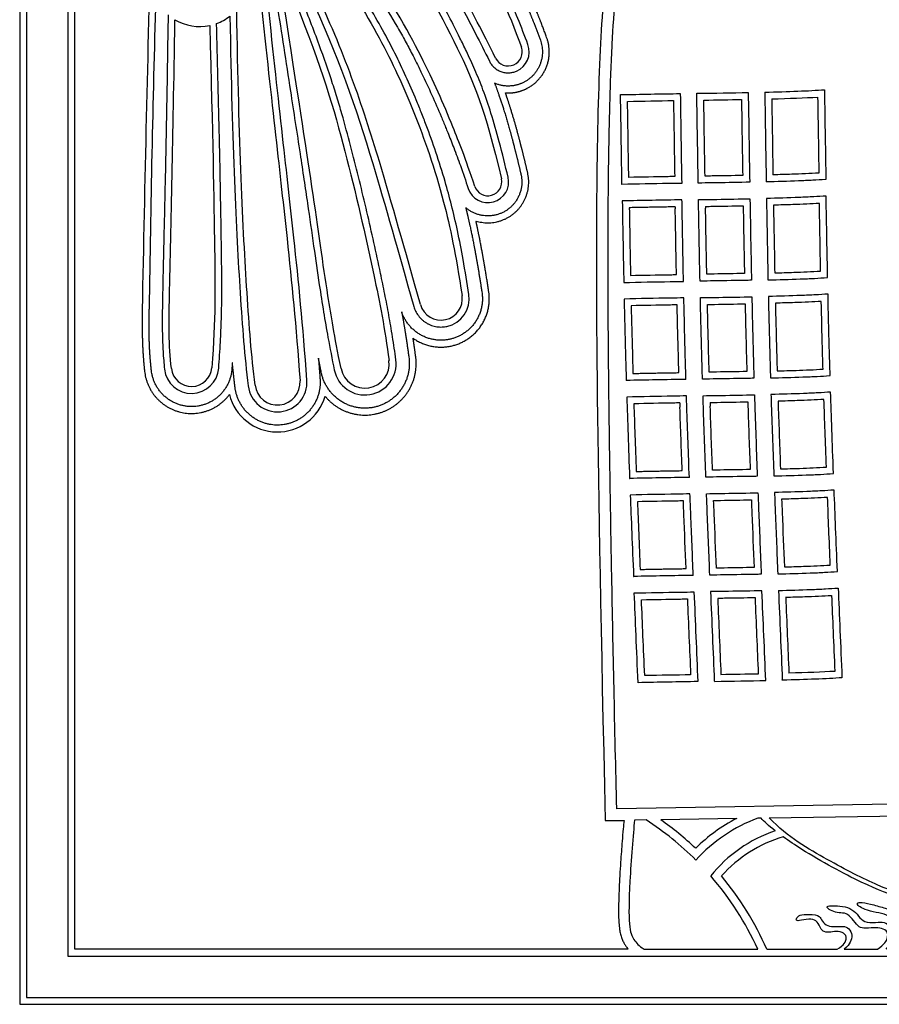
# Model space of a CAD drawing. Units: millimetres. Extents: x -98 to 97, y -111 to 102.
# Drawn here: x -98 to -54, y -37 to 14 of the extents above; entities that cross this region are included whole.
import ezdxf

# ---------------------------------------------------------------- set-up
doc = ezdxf.new("R2010")
doc.units = ezdxf.units.MM
doc.header["$MEASUREMENT"] = 0
doc.layers.add('Layer 03', color=5, linetype='Continuous')

msp = doc.modelspace()

# ---------------------------------------------------------------- linework, layer by layer
at = {"layer": 'Layer 03'}
for p, q in [((-98.033, 101.992), (-98.033, -36.63)), ((-97.681, 101.641), (-97.681, -36.278)), ((-95.571, 68.725), (-95.571, -34.168)), ((-95.22, -33.817), (-95.22, 66.279)), ((-60.001, 9.922), (-60.001, 9.924)), ((-56.882, 5.466), (-56.906, 5.464)), ((-67.272, 4.369), (-67.274, 4.369)), ((-56.812, 0.461), (-56.79, 0.462)), ((-67.071, -4.793), (-67.067, -4.793)), ((-56.683, -4.542), (-56.664, -4.541)), ((-56.507, -9.543), (-56.492, -9.542)), ((-66.898, -9.794), (-66.891, -9.794)), ((-56.304, -14.543), (-56.29, -14.542)), ((-66.697, -14.795), (-66.688, -14.794)), ((-59.104, -20.087), (-59.105, -20.078)), ((-62.574, -20.135), (-62.574, -20.147)), ((-53.514, -26.419), (-67.558, -26.649)), ((-60.182, -27.126), (-60.347, -27.129)), ((-59.78, -27.119), (-42.306, -26.833)), ((-68.142, -27.257), (-67.18, -27.241)), ((-66.049, -27.222), (-66.643, -27.232)), ((-61.434, -27.147), (-65.313, -27.21)), ((-95.571, -34.168), (-8.751, -34.168)), ((-66.976, -33.817), (-95.22, -33.817)), ((-66.15, -33.817), (-60.359, -33.817)), ((-59.896, -33.817), (-56.307, -33.817)), ((-55.948, -33.817), (-54.249, -33.817)), ((-98.033, -36.63), (-6.29, -36.63)), ((-97.681, -36.278), (-6.642, -36.278))]:
    msp.add_line(p, q, dxfattribs=at)
for centre, radius, start, end in [((1911.631, -38.068), 2003.749, 178.365967, 178.9283), ((925.849, -14.776), 1017.365, 178.339029, 179.23266), ((-88.84, 15.744), 2.474, 239.1515, 281.8271), ((-88.84, 15.744), 2.474, 290.2439, 308.4814), ((-73.096, 11.979), 0.719, 206.1325, 20.1382), ((-73.096, 11.979), 1.071, 293.1353, 20.1382), ((4400.735, 78.877), 4461.269, 180.885619, 180.944436), ((4400.769, 78.877), 4460.951, 180.890062, 180.939886), ((-74.133, 5.339), 1.057, 198.4549, 13.0928), ((-74.133, 5.339), 0.706, 198.4549, 13.0928), ((-57.001, -473.429), 477.909, 90.86632, 91.23151), ((1717.228, 34.803), 1782.065, 180.988229, 180.991228), ((1717.99, 34.817), 1781.281, 180.988323, 180.99122), ((1720.263, 34.854), 1781.63, 180.988323, 180.991228), ((1722.337, 34.89), 1782.158, 180.988136, 180.991219), ((-76.528, -0.622), 1.089, 195.8959, 8.6499), ((-76.528, -0.622), 1.441, 282.2729, 8.6499), ((-80.413, -3.938), 1.594, 191.3261, 7.4151), ((-80.413, -3.938), 1.242, 191.3261, 7.4151), ((-89.259, -4.063), 1.388, 186.5872, 355.7116), ((-89.259, -4.063), 1.036, 186.5872, 355.7116), ((-84.874, -4.89), 1.505, 186.9832, 4.1777), ((-84.874, -4.89), 1.153, 186.9832, 4.1777), ((-56.788, -482.836), 478.154, 90.86701, 91.23185), ((-84.874, -4.89), 2.531, 194.2009, 343.8535), ((445.045, 10.496), 509.648, 181.8479, 181.87211), ((445.278, 10.504), 508.333, 181.85083, 181.8721), ((448.528, 10.555), 509.661, 181.84822, 181.87211), ((448.71, 10.561), 508.296, 181.85016, 181.8721), ((-56.618, -487.533), 477.85, 90.86729, 91.23193), ((-56.417, -492.411), 477.727, 90.8674, 91.23196), ((4124.888, 161.536), 4191.402, 182.42172, 182.484196), ((4127.573, 161.56), 4190.616, 182.421669, 182.484196), ((4124.888, 161.536), 4191.05, 182.426658, 182.479685), ((4127.573, 161.56), 4190.264, 182.426565, 182.479605), ((-57.56, -34.681), 8.05, 110.2514, 137.7291), ((-74.464, -40.236), 15.497, 45.0589, 57.113), ((-74.464, -40.236), 15.919, 46.6088, 54.9096), ((-57.56, -34.681), 8.472, 117.2073, 134.7813), ((-57.171, -34.55), 7.156, 108.7713, 141.3342), ((-57.171, -34.55), 6.734, 106.2717, 138.3906), ((-74.464, -40.236), 15.497, 24.4695, 40.9469), ((-74.464, -40.236), 15.919, 23.7803, 39.646)]:
    msp.add_arc(centre, radius, start, end, dxfattribs=at)
for points in [[(-60.508, 35.698), (-63.625, 31.831), (-66.534, 25.071), (-68.161, 17.542), (-68.681, 7.957), (-68.594, -7.891), (-68.142, -27.257)], [(-83.263, 14.923), (-81.778, 11.828), (-80.869, 9.127), (-80.01, 6.278)], [(-84.038, 2.493), (-84.381, 5.683), (-84.795, 9.19), (-85.359, 14.495)], [(-87.301, 13.807), (-87.188, 7.039), (-86.986, 2.881), (-86.78, -0.322)], [(-67.362, 9.795), (-66.32, 9.818), (-65.297, 9.835), (-64.314, 9.851)], [(-67.288, 5.213), (-67.311, 6.575), (-67.335, 8.082), (-67.362, 9.795)], [(-64.314, 9.851), (-64.29, 8.323), (-64.266, 6.796), (-64.241, 5.269)], [(-63.47, 9.864), (-62.545, 9.878), (-61.663, 9.891), (-60.844, 9.907)], [(-63.397, 5.282), (-63.422, 6.809), (-63.446, 8.336), (-63.47, 9.864)], [(-63.113, 9.517), (-62.445, 9.528), (-61.802, 9.538), (-61.19, 9.549)], [(-61.19, 9.549), (-61.17, 8.256), (-61.15, 6.963), (-61.128, 5.67)], [(-60.844, 9.907), (-60.82, 8.379), (-60.797, 6.852), (-60.771, 5.325)], [(-60.001, 9.924), (-58.787, 9.952), (-57.747, 9.989), (-56.955, 10.047)], [(-59.644, 9.581), (-58.751, 9.604), (-57.96, 9.632), (-57.301, 9.672)], [(-57.301, 9.672), (-57.279, 8.247), (-57.258, 6.967), (-57.239, 5.794)], [(-56.955, 10.047), (-56.928, 8.335), (-56.905, 6.828), (-56.882, 5.466)], [(-67.005, 9.451), (-66.207, 9.468), (-65.423, 9.481), (-64.66, 9.493)], [(-66.943, 5.572), (-66.962, 6.745), (-66.982, 8.026), (-67.005, 9.451)], [(-64.66, 9.493), (-64.64, 8.201), (-64.619, 6.908), (-64.598, 5.615)], [(-63.051, 5.639), (-63.073, 6.932), (-63.093, 8.224), (-63.113, 9.517)], [(-80.01, 6.278), (-79.358, 4.115), (-78.737, 1.873), (-77.914, -1.017)], [(-64.925, 5.609), (-65.597, 5.598), (-66.27, 5.586), (-66.943, 5.572)], [(-64.598, 5.615), (-64.707, 5.613), (-64.816, 5.611), (-64.925, 5.609)], [(-62.681, 5.644), (-62.805, 5.642), (-62.928, 5.641), (-63.051, 5.639)], [(-61.128, 5.67), (-61.646, 5.66), (-62.163, 5.652), (-62.681, 5.644)], [(-56.79, 0.462), (-56.817, 1.733), (-56.842, 3.086), (-56.868, 4.621)], [(-67.274, 4.369), (-67.248, 2.834), (-67.223, 1.481), (-67.197, 0.21)], [(-66.917, 4.025), (-66.895, 2.771), (-66.874, 1.638), (-66.852, 0.569)], [(-63.025, 4.092), (-62.903, 4.094), (-62.78, 4.096), (-62.658, 4.098)], [(-62.658, 4.098), (-62.139, 4.106), (-61.621, 4.114), (-61.102, 4.123)], [(-61.101, 4.033), (-61.081, 2.911), (-61.061, 1.788), (-61.038, 0.666)], [(-59.554, 4.06), (-59.535, 2.939), (-59.514, 1.819), (-59.491, 0.699)], [(-57.149, 0.79), (-57.171, 1.86), (-57.191, 2.993), (-57.213, 4.246)], [(-64.508, 0.611), (-64.531, 1.732), (-64.551, 2.854), (-64.57, 3.975)], [(-62.961, 0.635), (-62.984, 1.757), (-63.004, 2.879), (-63.024, 4.002)], [(-83.373, -4.78), (-83.583, -1.909), (-83.793, 0.212), (-84.038, 2.493)], [(-66.852, 0.569), (-66.179, 0.583), (-65.505, 0.595), (-64.831, 0.606)], [(-64.831, 0.606), (-64.723, 0.608), (-64.615, 0.61), (-64.508, 0.611)], [(-62.587, 0.641), (-62.712, 0.639), (-62.836, 0.637), (-62.961, 0.635)], [(-61.038, 0.666), (-61.554, 0.657), (-62.071, 0.649), (-62.587, 0.641)], [(-86.78, -0.322), (-86.668, -2.077), (-86.554, -3.552), (-86.368, -5.073)], [(-64.806, -0.941), (-65.477, -0.952), (-66.148, -0.964), (-66.819, -0.978)], [(-66.819, -0.978), (-66.801, -1.782), (-66.781, -2.563), (-66.76, -3.352)], [(-64.474, -0.935), (-64.585, -0.937), (-64.695, -0.939), (-64.806, -0.941)], [(-64.396, -4.003), (-64.425, -2.981), (-64.451, -1.958), (-64.474, -0.935)], [(-62.927, -0.911), (-62.806, -0.91), (-62.685, -0.908), (-62.564, -0.906)], [(-62.85, -3.959), (-62.879, -2.943), (-62.904, -1.928), (-62.927, -0.911)], [(-62.564, -0.906), (-62.044, -0.898), (-61.524, -0.89), (-61.005, -0.88)], [(-61.005, -0.88), (-60.981, -1.902), (-60.956, -2.924), (-60.927, -3.945)], [(-59.458, -0.848), (-59.435, -1.866), (-59.409, -2.883), (-59.38, -3.901)], [(-57.057, -3.119), (-57.078, -2.334), (-57.097, -1.556), (-57.115, -0.757)], [(-66.76, -3.352), (-66.75, -3.71), (-66.74, -4.069), (-66.73, -4.434)], [(-57.026, -4.213), (-57.037, -3.843), (-57.047, -3.48), (-57.057, -3.119)], [(-64.385, -4.391), (-64.389, -4.262), (-64.393, -4.132), (-64.396, -4.003)], [(-62.838, -4.367), (-62.842, -4.231), (-62.846, -4.095), (-62.85, -3.959)], [(-60.927, -3.945), (-60.923, -4.075), (-60.919, -4.206), (-60.915, -4.336)], [(-59.38, -3.901), (-59.376, -4.035), (-59.373, -4.17), (-59.369, -4.304)], [(-62.458, -4.362), (-62.585, -4.364), (-62.711, -4.366), (-62.838, -4.367)], [(-60.915, -4.336), (-61.429, -4.346), (-61.943, -4.354), (-62.458, -4.362)], [(-56.492, -9.542), (-56.554, -7.924), (-56.6, -6.594), (-56.638, -5.385)], [(-67.045, -5.637), (-67.007, -6.846), (-66.96, -8.177), (-66.898, -9.794)], [(-64.676, -5.943), (-65.345, -5.954), (-66.014, -5.966), (-66.682, -5.981)], [(-66.682, -5.981), (-66.649, -7.006), (-66.61, -8.125), (-66.56, -9.436)], [(-64.338, -5.938), (-64.45, -5.94), (-64.563, -5.942), (-64.676, -5.943)], [(-62.791, -5.914), (-62.672, -5.912), (-62.553, -5.91), (-62.434, -5.908)], [(-62.434, -5.908), (-61.912, -5.9), (-61.39, -5.892), (-60.868, -5.883)], [(-56.856, -9.214), (-56.906, -7.905), (-56.945, -6.784), (-56.978, -5.76)], [(-64.216, -9.393), (-64.257, -8.313), (-64.295, -7.233), (-64.331, -6.153)], [(-62.668, -9.369), (-62.71, -8.28), (-62.749, -7.191), (-62.784, -6.103)], [(-60.861, -6.095), (-60.826, -7.176), (-60.787, -8.257), (-60.746, -9.338)], [(-59.315, -6.045), (-59.279, -7.132), (-59.24, -8.218), (-59.199, -9.305)], [(-62.282, -9.363), (-62.411, -9.365), (-62.54, -9.367), (-62.668, -9.369)], [(-60.746, -9.338), (-61.258, -9.347), (-61.77, -9.355), (-62.282, -9.363)], [(-56.29, -14.542), (-56.356, -12.962), (-56.412, -11.596), (-56.459, -10.386)], [(-66.866, -10.638), (-66.818, -11.848), (-66.763, -13.215), (-66.697, -14.795)], [(-64.5, -10.945), (-65.167, -10.956), (-65.834, -10.968), (-66.5, -10.982)], [(-66.5, -10.982), (-66.46, -12.011), (-66.413, -13.151), (-66.36, -14.436)], [(-64.156, -10.939), (-64.271, -10.941), (-64.385, -10.943), (-64.5, -10.945)], [(-64.128, -11.643), (-64.137, -11.408), (-64.147, -11.174), (-64.156, -10.939)], [(-62.609, -10.915), (-62.492, -10.913), (-62.375, -10.911), (-62.258, -10.91)], [(-62.582, -11.581), (-62.591, -11.359), (-62.6, -11.137), (-62.609, -10.915)], [(-62.258, -10.91), (-61.734, -10.902), (-61.21, -10.893), (-60.686, -10.884)], [(-60.686, -10.884), (-60.677, -11.118), (-60.668, -11.351), (-60.658, -11.585)], [(-59.139, -10.851), (-59.13, -11.075), (-59.121, -11.299), (-59.113, -11.523)], [(-56.656, -14.215), (-56.709, -12.93), (-56.756, -11.79), (-56.796, -10.76)], [(-59.113, -11.523), (-59.075, -12.451), (-59.037, -13.378), (-58.999, -14.305)], [(-64.016, -14.393), (-64.054, -13.476), (-64.091, -12.56), (-64.128, -11.643)], [(-62.468, -14.369), (-62.507, -13.44), (-62.545, -12.511), (-62.582, -11.581)], [(-60.658, -11.585), (-60.622, -12.503), (-60.584, -13.42), (-60.546, -14.338)], [(-62.079, -14.363), (-62.209, -14.365), (-62.338, -14.367), (-62.468, -14.369)], [(-60.546, -14.338), (-61.057, -14.347), (-61.568, -14.355), (-62.079, -14.363)], [(-59.948, -20.104), (-60.014, -18.578), (-60.08, -17.052), (-60.144, -15.526)], [(-56.255, -15.386), (-56.198, -16.749), (-56.133, -18.265), (-56.059, -19.964)], [(-66.465, -20.216), (-66.539, -18.517), (-66.604, -17.002), (-66.661, -15.638)], [(-66.295, -15.982), (-65.629, -15.968), (-64.963, -15.956), (-64.297, -15.945)], [(-66.129, -19.857), (-66.19, -18.442), (-66.245, -17.157), (-66.295, -15.982)], [(-64.297, -15.945), (-64.182, -15.943), (-64.066, -15.941), (-63.951, -15.939)], [(-63.951, -15.939), (-63.896, -17.231), (-63.841, -18.523), (-63.785, -19.814)], [(-63.614, -15.582), (-63.55, -17.108), (-63.484, -18.634), (-63.418, -20.16)], [(-62.055, -15.91), (-62.171, -15.912), (-62.287, -15.913), (-62.403, -15.915)], [(-60.481, -15.884), (-61.006, -15.894), (-61.531, -15.902), (-62.055, -15.91)], [(-60.315, -19.759), (-60.371, -18.468), (-60.426, -17.176), (-60.481, -15.884)], [(-56.591, -15.76), (-56.541, -16.936), (-56.486, -18.221), (-56.425, -19.636)], [(-63.785, -19.814), (-64.547, -19.827), (-65.332, -19.84), (-66.129, -19.857)], [(-62.237, -19.79), (-61.569, -19.78), (-60.926, -19.77), (-60.315, -19.759)], [(-56.059, -19.964), (-56.85, -20.022), (-57.891, -20.059), (-59.104, -20.087)], [(-56.425, -19.636), (-57.075, -19.675), (-57.868, -19.704), (-58.768, -19.727)], [(-63.418, -20.16), (-64.401, -20.176), (-65.424, -20.193), (-66.465, -20.216)], [(-62.574, -20.147), (-61.649, -20.133), (-60.767, -20.12), (-59.948, -20.104)], [(-59.474, -27.775), (-59.802, -27.519), (-60.05, -27.294), (-60.182, -27.126)], [(-54.249, -33.817), (-53.871, -33.554), (-53.716, -33.243), (-53.704, -32.92), (-54.027, -32.731), (-54.416, -32.709), (-55.006, -32.775), (-55.228, -32.664), (-55.551, -32.242), (-55.84, -31.952), (-56.207, -31.986), (-56.585, -31.874), (-56.852, -31.696), (-56.808, -31.608), (-56.452, -31.585), (-55.885, -31.63), (-55.429, -31.841), (-55.15, -32.23), (-54.839, -32.486), (-54.16, -32.431), (-53.827, -32.431), (-53.471, -32.775), (-53.426, -33.154), (-53.549, -33.554), (-53.827, -33.817)], [(-52.462, -33.817), (-51.982, -33.434), (-51.837, -33.099), (-52.004, -32.798), (-52.551, -32.776), (-53.02, -32.865), (-53.31, -32.474), (-53.779, -32.017), (-54.292, -31.961), (-54.933, -31.781), (-55.227, -31.623), (-55.317, -31.455), (-55.093, -31.41), (-54.442, -31.544), (-53.713, -31.768), (-53.478, -31.834), (-53.275, -32.127), (-52.925, -32.431), (-52.531, -32.51), (-52.125, -32.499), (-51.674, -32.612), (-51.517, -32.783), (-51.607, -33.249), (-51.833, -33.623), (-52.06, -33.817)], [(-56.307, -33.817), (-55.937, -33.606), (-55.785, -33.258), (-55.926, -32.975), (-56.361, -32.877), (-56.72, -32.975), (-57.069, -32.92), (-57.167, -32.681), (-57.363, -32.333), (-57.722, -32.246), (-58.298, -32.387), (-58.44, -32.343), (-58.298, -32.093), (-57.928, -32.017), (-57.21, -32.071), (-57.123, -32.3), (-56.884, -32.616), (-56.525, -32.681), (-55.991, -32.626), (-55.697, -32.735), (-55.502, -33.105), (-55.621, -33.464), (-55.774, -33.671), (-55.948, -33.817)]]:
    msp.add_open_spline(points, degree=3, dxfattribs=at)
for points, knots in [([(-67.558, -26.649), (-67.606, -24.6), (-67.695, -20.625), (-67.808, -15.011), (-67.895, -10.06), (-67.953, -5.864), (-67.988, -2.314), (-68.001, 0.694), (-67.997, 3.267), (-67.978, 5.507), (-67.949, 7.493), (-67.909, 9.276), (-67.857, 10.883), (-67.775, 12.743), (-67.663, 14.449), (-67.513, 16.029), (-67.349, 17.456), (-67.1, 19.174), (-66.7, 21.204), (-66.177, 23.25), (-65.631, 24.99), (-65.131, 26.409), (-64.854, 27.124), (-64.713, 27.47)], [5892.75252, 5892.75252, 5892.75252, 5892.75252, 5901.499031, 5909.714334, 5916.705592, 5922.624103, 5927.62108, 5931.848062, 5935.456848, 5938.599214, 5941.406314, 5943.930592, 5946.205777, 5948.265677, 5951.875942, 5953.49585, 5955.038897, 5958.00106, 5960.901827, 5963.862744, 5967.006841, 5968.680067, 5970.277998, 5970.277998, 5970.277998, 5970.277998]), ([(-78.4, 21.798), (-76.201, 19.479), (-74.472, 16.869), (-73.135, 14.176), (-72.42, 12.227)], [345.813908, 345.813908, 345.813908, 345.813908, 355.294564, 362.720457, 362.720457, 362.720457, 362.720457]), ([(-72.09, 12.348), (-72.255, 12.798), (-72.575, 13.629), (-73.076, 14.78), (-73.57, 15.782), (-74.015, 16.593), (-74.41, 17.273), (-74.767, 17.854), (-75.164, 18.453), (-75.791, 19.331), (-76.531, 20.253), (-77.392, 21.234), (-77.881, 21.762), (-78.142, 22.037)], [5533.947415, 5533.947415, 5533.947415, 5533.947415, 5535.995395, 5537.745491, 5539.300634, 5540.760615, 5541.691615, 5542.653743, 5543.668634, 5544.758495, 5547.254676, 5548.708699, 5550.326419, 5550.326419, 5550.326419, 5550.326419]), ([(-73.741, 11.662), (-74.408, 13.021), (-75.886, 15.779), (-77.272, 18.241), (-79.911, 20.969)], [365.826848, 365.826848, 365.826848, 365.826848, 372.177593, 382.606851, 382.606851, 382.606851, 382.606851]), ([(-79.743, 20.284), (-79.446, 19.968), (-78.803, 19.264), (-77.916, 18.199), (-77.134, 17.126), (-76.515, 16.146), (-76.067, 15.348), (-75.706, 14.684), (-75.292, 13.922), (-74.731, 12.858), (-74.288, 11.978), (-74.057, 11.507)], [5516.027355, 5516.027355, 5516.027355, 5516.027355, 5517.879259, 5520.093567, 5521.936436, 5523.541273, 5525.037846, 5525.838696, 5526.765813, 5528.735942, 5530.971018, 5530.971018, 5530.971018, 5530.971018]), ([(-73.103, 5.578), (-73.245, 6.186), (-73.514, 7.282), (-73.939, 8.773), (-74.356, 9.999), (-74.782, 11.052), (-75.188, 11.926), (-75.631, 12.836), (-76.131, 13.824), (-76.769, 14.984), (-77.492, 16.175), (-78.377, 17.471), (-79.062, 18.336), (-79.467, 18.803)], [5492.350333, 5492.350333, 5492.350333, 5492.350333, 5495.010647, 5497.167092, 5498.961551, 5500.531954, 5502.012126, 5503.073143, 5504.849316, 5506.735863, 5508.720248, 5510.793095, 5513.426363, 5513.426363, 5513.426363, 5513.426363]), ([(-79.518, 18.322), (-77.783, 16.252), (-75.559, 12.071), (-74.28, 9.086), (-73.446, 5.499)], [479.679379, 479.679379, 479.679379, 479.679379, 490.876188, 500.908858, 500.908858, 500.908858, 500.908858]), ([(-82.304, 16.884), (-81.229, 15.376), (-79.535, 12.582), (-77.909, 9.063), (-76.443, 4.891), (-75.769, 1.629), (-75.451, -0.458)], [544.177998, 544.177998, 544.177998, 544.177998, 551.71665, 559.255302, 566.793954, 572.459513, 572.459513, 572.459513, 572.459513]), ([(-75.104, -0.405), (-75.194, 0.19), (-75.372, 1.283), (-75.667, 2.805), (-75.977, 4.133), (-76.34, 5.465), (-76.768, 6.827), (-77.188, 8.001), (-77.532, 8.888), (-77.868, 9.72), (-78.305, 10.728), (-78.879, 11.924), (-79.52, 13.138), (-80.246, 14.404), (-81.005, 15.616), (-81.533, 16.398), (-81.775, 16.744)], [5443.252836, 5443.252836, 5443.252836, 5443.252836, 5445.820995, 5447.976151, 5449.869441, 5451.635193, 5453.865787, 5455.959632, 5456.955857, 5457.919903, 5459.788017, 5461.645451, 5463.575667, 5465.644757, 5467.872205, 5469.671932, 5469.671932, 5469.671932, 5469.671932]), ([(-81.167, 16.758), (-80.667, 16.124), (-79.819, 14.975), (-78.913, 13.539), (-78.356, 12.546), (-78.049, 11.964), (-77.772, 11.418), (-77.428, 10.723), (-76.993, 9.789), (-76.594, 8.862), (-76.331, 8.226), (-76.116, 7.697), (-75.859, 7.048), (-75.506, 6.094), (-75.266, 5.395), (-75.136, 5.004)], [5470.587373, 5470.587373, 5470.587373, 5470.587373, 5474.032343, 5476.676521, 5477.826159, 5478.886067, 5479.486407, 5480.435723, 5482.196996, 5483.882987, 5484.737993, 5485.1355, 5486.318046, 5487.715598, 5489.472699, 5489.472699, 5489.472699, 5489.472699]), ([(-74.803, 5.116), (-75.276, 6.534), (-76.117, 8.68), (-77.346, 11.506), (-79.128, 14.721), (-80.799, 16.858)], [455.99961, 455.99961, 455.99961, 455.99961, 460.987434, 468.813204, 476.638974, 476.638974, 476.638974, 476.638974]), ([(-77.576, -0.92), (-78.398, 1.968), (-79.848, 7.196), (-81.468, 12.012), (-82.99, 15.166)], [517.488122, 517.488122, 517.488122, 517.488122, 528.303024, 542.686948, 542.686948, 542.686948, 542.686948]), ([(-85.726, 14.621), (-85.153, 9.222), (-84.438, 3.166), (-83.933, -1.939), (-83.724, -4.806)], [560.99236, 560.99236, 560.99236, 560.99236, 577.734435, 589.580353, 589.580353, 589.580353, 589.580353]), ([(-78.832, -3.733), (-78.883, -3.341), (-78.993, -2.579), (-79.184, -1.462), (-79.392, -0.383), (-79.757, 1.371), (-80.302, 3.833), (-80.949, 6.476), (-81.452, 8.356), (-81.78, 9.475), (-82.17, 10.722), (-82.777, 12.47), (-83.335, 13.903), (-83.65, 14.68)], [5387.32554, 5387.32554, 5387.32554, 5387.32554, 5389.009581, 5390.610349, 5392.161118, 5393.694542, 5398.25701, 5402.918047, 5405.301938, 5406.558973, 5407.890857, 5410.874615, 5414.451948, 5414.451948, 5414.451948, 5414.451948]), ([(-86.019, -5.03), (-86.204, -3.519), (-86.527, 0.669), (-86.843, 7.183), (-86.955, 14.142)], [594.652826, 594.652826, 594.652826, 594.652826, 603.641179, 620.311007, 620.311007, 620.311007, 620.311007]), ([(-84.9, 14.423), (-84.671, 12.942), (-84.276, 10.392), (-83.816, 7.405), (-83.527, 5.495), (-83.295, 3.922), (-83.039, 2.131), (-82.77, 0.279), (-82.531, -1.27), (-82.278, -2.718), (-82.086, -3.699), (-81.975, -4.251)], [5355.178582, 5355.178582, 5355.178582, 5355.178582, 5361.573736, 5366.183773, 5368.076483, 5369.813578, 5372.968323, 5375.791786, 5377.797703, 5379.656998, 5382.061243, 5382.061243, 5382.061243, 5382.061243]), ([(-81.631, -4.182), (-81.973, -2.47), (-82.395, 0.013), (-83.035, 4.703), (-83.836, 9.84), (-84.545, 14.427)], [648.189206, 648.189206, 648.189206, 648.189206, 655.051783, 665.822859, 676.593932, 676.593932, 676.593932, 676.593932]), ([(-83.974, 14.545), (-82.595, 11.142), (-81.369, 6.905), (-80.058, 1.207), (-79.389, -2.176), (-79.181, -3.778)], [615.528759, 615.528759, 615.528759, 615.528759, 625.674897, 635.821038, 642.760134, 642.760134, 642.760134, 642.760134]), ([(-90.456, 13.871), (-90.481, 12.331), (-90.525, 9.594), (-90.597, 5.771), (-90.663, 2.988), (-90.71, 0.937), (-90.737, -0.353), (-90.757, -1.452), (-90.756, -2.392), (-90.724, -3.311), (-90.672, -3.918), (-90.637, -4.222)], [5238.749816, 5238.749816, 5238.749816, 5238.749816, 5245.322762, 5250.426312, 5255.06209, 5257.199164, 5259.177263, 5260.566704, 5261.890907, 5263.186337, 5264.489538, 5264.489538, 5264.489538, 5264.489538]), ([(-90.288, -4.181), (-90.427, -2.98), (-90.395, -0.338), (-90.244, 5.517), (-90.162, 10.31), (-90.109, 13.62)], [483.345866, 483.345866, 483.345866, 483.345866, 490.183832, 499.194899, 508.205966, 508.205966, 508.205966, 508.205966]), ([(-88.333, 13.323), (-88.176, 7.704), (-88.081, 1.875), (-88.035, -1.607), (-88.225, -4.14)], [511.062687, 511.062687, 511.062687, 511.062687, 525.125028, 536.204924, 536.204924, 536.204924, 536.204924]), ([(-87.875, -4.166), (-87.841, -3.721), (-87.786, -2.881), (-87.735, -1.678), (-87.714, -0.571), (-87.714, 0.496), (-87.727, 1.483), (-87.745, 2.647), (-87.778, 4.769), (-87.851, 8.441), (-87.933, 11.588), (-87.984, 13.423)], [5268.852446, 5268.852446, 5268.852446, 5268.852446, 5270.757297, 5272.442585, 5273.989845, 5275.479823, 5276.993748, 5278.204284, 5280.445055, 5286.045806, 5293.875919, 5293.875919, 5293.875919, 5293.875919]), ([(-57.239, 5.794), (-57.469, 5.78), (-57.928, 5.756), (-58.709, 5.726), (-59.26, 5.711), (-59.582, 5.702)], [186.064457, 186.064457, 186.064457, 186.064457, 187.047603, 188.024362, 189.398606, 189.398606, 189.398606, 189.398606]), ([(-64.241, 5.269), (-64.467, 5.265), (-65.483, 5.249), (-66.499, 5.23), (-67.288, 5.213)], [200.545923, 200.545923, 200.545923, 200.545923, 201.510738, 204.88066, 204.88066, 204.88066, 204.88066]), ([(-60.771, 5.325), (-60.83, 5.324), (-61.465, 5.312), (-62.34, 5.298), (-63.157, 5.285), (-63.397, 5.282)], [132.432541, 132.432541, 132.432541, 132.432541, 132.684136, 135.14169, 136.167315, 136.167315, 136.167315, 136.167315]), ([(-56.906, 5.464), (-57.12, 5.448), (-57.578, 5.421), (-58.585, 5.377), (-59.378, 5.355), (-59.927, 5.342)], [257.446924, 257.446924, 257.446924, 257.446924, 258.360606, 259.404337, 261.747715, 261.747715, 261.747715, 261.747715]), ([(-56.868, 4.621), (-57.079, 4.606), (-57.539, 4.578), (-58.554, 4.533), (-59.358, 4.511), (-59.913, 4.499)], [180.463614, 180.463614, 180.463614, 180.463614, 181.368525, 182.428913, 184.798334, 184.798334, 184.798334, 184.798334]), ([(-64.149, 0.265), (-64.175, 1.504), (-64.2, 2.89), (-64.224, 4.277), (-64.227, 4.425)], [257.447463, 257.447463, 257.447463, 257.447463, 262.732253, 263.363993, 263.363993, 263.363993, 263.363993]), ([(-63.383, 4.438), (-63.143, 4.442), (-62.326, 4.454), (-61.451, 4.468), (-60.815, 4.48), (-60.757, 4.481)], [193.407417, 193.407417, 193.407417, 193.407417, 194.431207, 196.892582, 197.142191, 197.142191, 197.142191, 197.142191]), ([(-63.305, 0.278), (-63.331, 1.517), (-63.356, 2.904), (-63.38, 4.291), (-63.383, 4.438)], [187.490887, 187.490887, 187.490887, 187.490887, 192.778326, 193.407417, 193.407417, 193.407417, 193.407417]), ([(-60.757, 4.481), (-60.754, 4.334), (-60.731, 2.947), (-60.705, 1.56), (-60.679, 0.321)], [197.142191, 197.142191, 197.142191, 197.142191, 197.771307, 203.058737, 203.058737, 203.058737, 203.058737]), ([(-59.913, 4.499), (-59.911, 4.35), (-59.887, 2.964), (-59.861, 1.577), (-59.836, 0.339)], [184.798334, 184.798334, 184.798334, 184.798334, 185.431382, 190.714867, 190.714867, 190.714867, 190.714867]), ([(-57.213, 4.246), (-57.428, 4.233), (-57.879, 4.21), (-58.66, 4.18), (-59.225, 4.164), (-59.556, 4.156)], [185.940937, 185.940937, 185.940937, 185.940937, 186.861545, 187.86496, 189.275016, 189.275016, 189.275016, 189.275016]), ([(-59.491, 0.699), (-59.168, 0.707), (-58.616, 0.723), (-57.836, 0.753), (-57.378, 0.776), (-57.149, 0.79)], [177.018929, 177.018929, 177.018929, 177.018929, 178.396788, 179.37475, 180.353168, 180.353168, 180.353168, 180.353168]), ([(-67.197, 0.21), (-66.406, 0.227), (-65.39, 0.246), (-64.374, 0.262), (-64.149, 0.265)], [253.112194, 253.112194, 253.112194, 253.112194, 256.48533, 257.447463, 257.447463, 257.447463, 257.447463]), ([(-60.679, 0.321), (-60.738, 0.32), (-61.372, 0.308), (-62.247, 0.294), (-63.064, 0.282), (-63.305, 0.278)], [203.058737, 203.058737, 203.058737, 203.058737, 203.307661, 205.765215, 206.793505, 206.793505, 206.793505, 206.793505]), ([(-59.836, 0.339), (-59.286, 0.352), (-58.491, 0.373), (-57.484, 0.417), (-57.026, 0.445), (-56.812, 0.461)], [190.714867, 190.714867, 190.714867, 190.714867, 193.060926, 194.104658, 195.01834, 195.01834, 195.01834, 195.01834]), ([(-56.772, -0.382), (-56.984, -0.398), (-57.445, -0.426), (-58.46, -0.47), (-59.263, -0.492), (-59.817, -0.505)], [189.402954, 189.402954, 189.402954, 189.402954, 190.310856, 191.371244, 193.737709, 193.737709, 193.737709, 193.737709]), ([(-56.664, -4.541), (-56.679, -4.053), (-56.718, -2.672), (-56.751, -1.311), (-56.772, -0.382)], [181.299267, 181.299267, 181.299267, 181.299267, 184.0747, 189.402954, 189.402954, 189.402954, 189.402954]), ([(-64.131, -0.578), (-64.358, -0.582), (-65.373, -0.598), (-66.389, -0.617), (-67.178, -0.634)], [259.851202, 259.851202, 259.851202, 259.851202, 260.819501, 264.185856, 264.185856, 264.185856, 264.185856]), ([(-67.178, -0.634), (-67.158, -1.563), (-67.124, -2.924), (-67.085, -4.305), (-67.071, -4.793)], [264.185856, 264.185856, 264.185856, 264.185856, 269.515164, 272.291314, 272.291314, 272.291314, 272.291314]), ([(-64.023, -4.737), (-64.031, -4.489), (-64.071, -3.103), (-64.105, -1.717), (-64.131, -0.578)], [253.934739, 253.934739, 253.934739, 253.934739, 254.993817, 259.851202, 259.851202, 259.851202, 259.851202]), ([(-63.287, -0.565), (-63.048, -0.562), (-62.232, -0.549), (-61.356, -0.535), (-60.72, -0.523), (-60.661, -0.522)], [193.41067, 193.41067, 193.41067, 193.41067, 194.431486, 196.89286, 197.145433, 197.145433, 197.145433, 197.145433]), ([(-63.179, -4.724), (-63.187, -4.473), (-63.227, -3.086), (-63.262, -1.7), (-63.287, -0.565)], [187.494211, 187.494211, 187.494211, 187.494211, 188.568699, 193.41067, 193.41067, 193.41067, 193.41067]), ([(-60.661, -0.522), (-60.636, -1.66), (-60.601, -3.046), (-60.561, -4.433), (-60.553, -4.681)], [197.145433, 197.145433, 197.145433, 197.145433, 202.000204, 203.061941, 203.061941, 203.061941, 203.061941]), ([(-59.817, -0.505), (-59.792, -1.64), (-59.758, -3.027), (-59.717, -4.413), (-59.71, -4.664)], [193.737709, 193.737709, 193.737709, 193.737709, 198.583661, 199.654236, 199.654236, 199.654236, 199.654236]), ([(-57.115, -0.757), (-57.332, -0.77), (-57.783, -0.793), (-58.564, -0.823), (-59.129, -0.839), (-59.458, -0.848)], [189.382969, 189.382969, 189.382969, 189.382969, 190.309381, 191.311393, 192.71725, 192.71725, 192.71725, 192.71725]), ([(-59.369, -4.304), (-59.044, -4.296), (-58.49, -4.28), (-57.709, -4.25), (-57.252, -4.227), (-57.026, -4.213)], [197.163174, 197.163174, 197.163174, 197.163174, 198.548371, 199.528775, 200.497557, 200.497557, 200.497557, 200.497557]), ([(-60.553, -4.681), (-60.611, -4.682), (-61.244, -4.694), (-62.119, -4.708), (-62.937, -4.721), (-63.179, -4.724)], [203.061941, 203.061941, 203.061941, 203.061941, 203.305462, 205.763016, 206.796629, 206.796629, 206.796629, 206.796629]), ([(-59.71, -4.664), (-59.159, -4.651), (-58.363, -4.629), (-57.354, -4.585), (-56.896, -4.558), (-56.683, -4.542)], [199.654236, 199.654236, 199.654236, 199.654236, 202.005654, 203.049385, 203.963067, 203.963067, 203.963067, 203.963067]), ([(-63.153, -5.568), (-62.915, -5.564), (-62.101, -5.552), (-61.225, -5.538), (-60.588, -5.526), (-60.528, -5.525)], [193.410115, 193.410115, 193.410115, 193.410115, 194.425208, 196.886582, 197.144776, 197.144776, 197.144776, 197.144776]), ([(-60.528, -5.525), (-60.522, -5.711), (-60.477, -7.097), (-60.427, -8.483), (-60.381, -9.683)], [197.144776, 197.144776, 197.144776, 197.144776, 197.939979, 203.061171, 203.061171, 203.061171, 203.061171]), ([(-56.638, -5.385), (-56.852, -5.4), (-57.314, -5.428), (-58.329, -5.472), (-59.131, -5.494), (-59.684, -5.507)], [175.895436, 175.895436, 175.895436, 175.895436, 176.808924, 177.869312, 180.230093, 180.230093, 180.230093, 180.230093]), ([(-59.684, -5.507), (-59.678, -5.69), (-59.633, -7.076), (-59.583, -8.462), (-59.537, -9.665)], [180.230093, 180.230093, 180.230093, 180.230093, 181.01128, 186.146549, 186.146549, 186.146549, 186.146549]), ([(-63.997, -5.581), (-64.225, -5.584), (-65.241, -5.601), (-66.257, -5.619), (-67.045, -5.637)], [189.952081, 189.952081, 189.952081, 189.952081, 190.925976, 194.286866, 194.286866, 194.286866, 194.286866]), ([(-63.851, -9.739), (-63.897, -8.54), (-63.947, -7.154), (-63.991, -5.768), (-63.997, -5.581)], [184.035768, 184.035768, 184.035768, 184.035768, 189.154283, 189.952081, 189.952081, 189.952081, 189.952081]), ([(-63.007, -9.726), (-63.053, -8.522), (-63.103, -7.136), (-63.148, -5.75), (-63.153, -5.568)], [187.493808, 187.493808, 187.493808, 187.493808, 192.632953, 193.410115, 193.410115, 193.410115, 193.410115]), ([(-56.978, -5.76), (-57.197, -5.773), (-57.651, -5.796), (-58.432, -5.826), (-58.993, -5.842), (-59.321, -5.85)], [184.02305, 184.02305, 184.02305, 184.02305, 184.959976, 185.959376, 187.357407, 187.357407, 187.357407, 187.357407]), ([(-59.537, -9.665), (-58.985, -9.652), (-58.188, -9.631), (-57.178, -9.586), (-56.72, -9.559), (-56.507, -9.543)], [186.146549, 186.146549, 186.146549, 186.146549, 188.502916, 189.546647, 190.46033, 190.46033, 190.46033, 190.46033]), ([(-59.199, -9.305), (-58.873, -9.297), (-58.316, -9.281), (-57.535, -9.251), (-57.081, -9.228), (-56.856, -9.214)], [175.387764, 175.387764, 175.387764, 175.387764, 176.779836, 177.762528, 178.722281, 178.722281, 178.722281, 178.722281]), ([(-60.381, -9.683), (-60.437, -9.684), (-61.069, -9.696), (-61.944, -9.709), (-62.763, -9.722), (-63.007, -9.726)], [203.061171, 203.061171, 203.061171, 203.061171, 203.299609, 205.757163, 206.795694, 206.795694, 206.795694, 206.795694]), ([(-62.974, -10.569), (-62.737, -10.565), (-61.924, -10.553), (-61.048, -10.539), (-60.41, -10.527), (-60.348, -10.526)], [193.406724, 193.406724, 193.406724, 193.406724, 194.417183, 196.878557, 197.141221, 197.141221, 197.141221, 197.141221]), ([(-60.348, -10.526), (-60.335, -10.874), (-60.28, -12.26), (-60.223, -13.646), (-60.18, -14.683)], [197.141221, 197.141221, 197.141221, 197.141221, 198.628653, 203.057499, 203.057499, 203.057499, 203.057499]), ([(-56.459, -10.386), (-56.674, -10.401), (-57.137, -10.429), (-58.152, -10.474), (-58.952, -10.496), (-59.505, -10.508)], [158.302049, 158.302049, 158.302049, 158.302049, 159.220166, 160.280554, 162.636732, 162.636732, 162.636732, 162.636732]), ([(-59.505, -10.508), (-59.491, -10.851), (-59.436, -12.237), (-59.379, -13.623), (-59.336, -14.665)], [162.636732, 162.636732, 162.636732, 162.636732, 164.101383, 168.553094, 168.553094, 168.553094, 168.553094]), ([(-63.818, -10.582), (-64.047, -10.586), (-65.063, -10.602), (-66.079, -10.62), (-66.866, -10.638)], [202.590448, 202.590448, 202.590448, 202.590448, 203.568794, 206.925061, 206.925061, 206.925061, 206.925061]), ([(-63.649, -14.739), (-63.693, -13.702), (-63.749, -12.317), (-63.804, -10.931), (-63.818, -10.582)], [196.674275, 196.674275, 196.674275, 196.674275, 201.100436, 202.590448, 202.590448, 202.590448, 202.590448]), ([(-62.805, -14.726), (-62.849, -13.682), (-62.906, -12.297), (-62.961, -10.911), (-62.974, -10.569)], [187.490561, 187.490561, 187.490561, 187.490561, 191.946134, 193.406724, 193.406724, 193.406724, 193.406724]), ([(-56.796, -10.76), (-57.018, -10.774), (-57.472, -10.797), (-58.253, -10.827), (-58.813, -10.843), (-59.139, -10.851)], [176.187709, 176.187709, 176.187709, 176.187709, 177.133006, 178.130324, 179.522117, 179.522117, 179.522117, 179.522117]), ([(-59.336, -14.665), (-58.783, -14.653), (-57.986, -14.631), (-56.975, -14.587), (-56.517, -14.559), (-56.304, -14.543)], [168.553094, 168.553094, 168.553094, 168.553094, 170.911426, 171.955157, 172.86884, 172.86884, 172.86884, 172.86884]), ([(-58.999, -14.305), (-58.672, -14.297), (-58.115, -14.281), (-57.334, -14.251), (-56.88, -14.228), (-56.656, -14.215)], [168.745861, 168.745861, 168.745861, 168.745861, 170.140744, 171.124372, 172.080287, 172.080287, 172.080287, 172.080287]), ([(-60.18, -14.683), (-60.235, -14.684), (-60.866, -14.696), (-61.742, -14.71), (-62.561, -14.722), (-62.805, -14.726)], [203.057499, 203.057499, 203.057499, 203.057499, 203.29389, 205.751444, 206.791927, 206.791927, 206.791927, 206.791927]), ([(-60.144, -15.526), (-60.206, -15.527), (-60.845, -15.539), (-61.72, -15.553), (-62.533, -15.566), (-62.77, -15.569)], [255.11485, 255.11485, 255.11485, 255.11485, 255.379354, 257.840728, 258.849265, 258.849265, 258.849265, 258.849265]), ([(-59.3, -15.508), (-58.749, -15.496), (-57.949, -15.474), (-56.933, -15.429), (-56.47, -15.401), (-56.255, -15.386)], [215.842684, 215.842684, 215.842684, 215.842684, 218.196953, 219.257341, 220.177358, 220.177358, 220.177358, 220.177358]), ([(-66.661, -15.638), (-65.875, -15.621), (-64.859, -15.602), (-63.844, -15.586), (-63.614, -15.582)], [182.779278, 182.779278, 182.779278, 182.779278, 186.133646, 187.113824, 187.113824, 187.113824, 187.113824]), ([(-58.934, -15.851), (-58.608, -15.843), (-58.049, -15.827), (-57.268, -15.797), (-56.813, -15.774), (-56.591, -15.76)], [169.665865, 169.665865, 169.665865, 169.665865, 171.055077, 172.051532, 173.000241, 173.000241, 173.000241, 173.000241]), ([(-48.808, -33.817), (-48.639, -33.618), (-48.418, -33.336), (-48.211, -32.641), (-48.756, -32.096), (-49.451, -32.078), (-50.484, -32.096), (-50.859, -31.721), (-51.31, -31.308), (-52.268, -31.214), (-54.089, -30.693), (-56.753, -29.298), (-58.797, -28.106), (-59.78, -27.119)], [617.715337, 617.715337, 617.715337, 617.715337, 619.603766, 621.492196, 623.380626, 625.269056, 627.157486, 629.045915, 630.934345, 632.822775, 634.711205, 636.599635, 638.488065, 638.488065, 638.488065, 638.488065]), ([(-67.18, -27.241), (-67.197, -27.386), (-67.233, -27.74), (-67.294, -28.451), (-67.351, -29.247), (-67.4, -30.044), (-67.433, -30.667), (-67.455, -31.218), (-67.465, -31.695), (-67.464, -32.104), (-67.45, -32.467), (-67.42, -32.777), (-67.37, -33.043), (-67.306, -33.259), (-67.226, -33.442), (-67.136, -33.597), (-67.054, -33.719), (-66.998, -33.79), (-66.976, -33.817)], [4616.706138, 4616.706138, 4616.706138, 4616.706138, 4617.331869, 4618.223562, 4619.749969, 4620.734388, 4621.630055, 4622.411796, 4623.087196, 4623.665163, 4624.157673, 4624.636603, 4624.992586, 4625.310726, 4625.596126, 4625.842354, 4626.074681, 4626.224987, 4626.224987, 4626.224987, 4626.224987]), ([(-66.643, -27.232), (-66.728, -27.921), (-66.928, -30.689), (-66.956, -32.772), (-66.699, -33.343), (-66.437, -33.645), (-66.15, -33.817)], [492.075105, 492.075105, 492.075105, 492.075105, 494.532931, 496.990758, 499.448584, 501.906411, 501.906411, 501.906411, 501.906411]), ([(-49.184, -33.817), (-48.764, -33.396), (-48.561, -32.81), (-48.693, -32.472), (-49.184, -32.378), (-50.067, -32.341), (-50.866, -32.1), (-51.217, -31.582), (-51.983, -31.42), (-52.978, -31.251), (-54.8, -30.594), (-57.528, -29.129), (-58.773, -28.291), (-59.058, -28.086)], [1225.782717, 1225.782717, 1225.782717, 1225.782717, 1227.630612, 1229.478507, 1231.326401, 1233.174296, 1235.02219, 1236.870085, 1238.71798, 1240.565874, 1242.413769, 1244.261664, 1244.905582, 1244.905582, 1244.905582, 1244.905582])]:
    msp.add_open_spline(points, degree=3, knots=knots, dxfattribs=at)
for points, weights, knots in [([(-73.245, 16.589), (-73.232, 16.565), (-73.101, 16.324), (-72.853, 15.853), (-72.505, 15.142), (-72.019, 14.056), (-71.679, 13.186), (-71.457, 12.58), (-71.119, 11.659), (-71.508, 10.759), (-72.41, 10.374), (-72.845, 10.188), (-73.332, 10.179), (-73.79, 10.378)], [0.99147438413, 0.99147438413, 0.99147438413, 0.99147438413, 0.99147438413, 0.99147438413, 0.99147438413, 0.99147438413, 0.80994040453, 0.80994040453, 0.99147438413, 0.894595956963, 0.849418206832, 0.855941133737], [5156.616948, 5156.616948, 5156.616948, 5156.616948, 5156.733143, 5157.788033, 5158.887072, 5160.109264, 5162.865849, 5162.865849, 5162.865849, 5165.178286, 5165.178286, 5165.178286, 5166.412355, 5166.412355, 5166.412355, 5166.412355]), ([(-73.238, 9.887), (-72.906, 9.864), (-72.578, 9.92), (-72.272, 10.051), (-71.189, 10.514), (-70.721, 11.595), (-71.127, 12.701), (-71.352, 13.314), (-71.695, 14.192), (-72.187, 15.291), (-72.463, 15.857), (-72.618, 16.159), (-72.654, 16.228)], [1, 0.981553789695, 0.981553789695, 1, 0.816905022958, 0.816905022958, 1, 1, 1, 1, 1, 1, 1], [4950.581335, 4950.581335, 4950.581335, 4950.581335, 4951.497497, 4951.497497, 4951.497497, 4954.462513, 4954.462513, 4954.462513, 4957.246375, 4958.484792, 4959.599502, 4959.932495, 4959.932495, 4959.932495, 4959.932495]), ([(-73.79, 10.378), (-73.739, 10.244), (-73.466, 9.503), (-73.116, 8.375), (-72.738, 6.954), (-72.545, 6.153), (-72.447, 5.731), (-72.271, 4.975), (-72.572, 4.259), (-73.237, 3.857), (-73.902, 3.455), (-74.675, 3.52), (-75.264, 4.027)], [0.855941133737, 0.855941133737, 0.855941133737, 0.855941133737, 0.855941133737, 0.855941133737, 0.855941133737, 0.747176185209, 0.747176185209, 0.855941133737, 0.747176185209, 0.747176185209, 0.855941133737], [5166.412355, 5166.412355, 5166.412355, 5166.412355, 5167.023177, 5169.782187, 5171.447321, 5173.296017, 5173.296017, 5173.296017, 5174.528373, 5174.528373, 5174.528373, 5175.760729, 5175.760729, 5175.760729, 5175.760729]), ([(-74.744, 3.347), (-74.014, 3.123), (-73.27, 3.295), (-72.712, 3.816), (-72.154, 4.337), (-71.931, 5.067), (-72.104, 5.811), (-72.178, 6.129), (-72.325, 6.744), (-72.567, 7.688), (-72.859, 8.732), (-73.094, 9.475), (-73.238, 9.887)], [1, 0.910473114798, 0.910473114798, 1, 0.910473114798, 0.910473114798, 1, 1, 1, 1, 1, 1, 1], [4941.930481, 4941.930481, 4941.930481, 4941.930481, 4943.246243, 4943.246243, 4943.246243, 4944.562004, 4944.562004, 4944.562004, 4945.956198, 4947.259654, 4948.718542, 4950.581335, 4950.581335, 4950.581335, 4950.581335]), ([(-75.264, 4.027), (-75.248, 3.962), (-75.135, 3.498), (-74.933, 2.581), (-74.675, 1.201), (-74.517, 0.222), (-74.437, -0.304), (-74.26, -1.468), (-74.928, -2.438), (-76.079, -2.689), (-77.182, -2.929), (-78.171, -2.374), (-78.533, -1.296)], [0.855941133737, 0.855941133737, 0.855941133737, 0.855941133737, 0.855941133737, 0.855941133737, 0.855941133737, 0.701361573117, 0.701361573117, 0.855941133737, 0.706593408181, 0.701538647615, 0.84077685204], [5175.760729, 5175.760729, 5175.760729, 5175.760729, 5176.046887, 5177.800172, 5179.764844, 5182.033499, 5182.033499, 5182.033499, 5184.335548, 5184.335548, 5184.335548, 5186.559682, 5186.559682, 5186.559682, 5186.559682]), ([(-77.951, -2.637), (-77.378, -3.042), (-76.69, -3.182), (-76.004, -3.032), (-74.662, -2.74), (-73.883, -1.609), (-74.09, -0.251), (-74.15, 0.145), (-74.27, 0.902), (-74.483, 2.103), (-74.646, 2.905), (-74.744, 3.347)], [1, 0.943551400871, 0.943551400871, 1, 0.819403981737, 0.819403981737, 1, 1, 1, 1, 1, 1], [4932.166794, 4932.166794, 4932.166794, 4932.166794, 4933.776591, 4933.776591, 4933.776591, 4936.728286, 4936.728286, 4936.728286, 4938.438094, 4939.997135, 4941.930481, 4941.930481, 4941.930481, 4941.930481]), ([(-91.767, -0.591), (-91.773, -0.898), (-91.783, -1.518), (-91.782, -2.451), (-91.747, -3.395), (-91.693, -4.024), (-91.656, -4.339), (-91.539, -5.353), (-90.874, -6.126), (-89.889, -6.392), (-88.904, -6.659), (-87.94, -6.327), (-87.328, -5.511)], [1, 1, 1, 1, 1, 1, 1, 0.885140411887, 0.885140411887, 1, 0.885140411887, 0.885140411887, 1], [4908.990125, 4908.990125, 4908.990125, 4908.990125, 4910.297812, 4911.636659, 4912.970649, 4914.327107, 4914.327107, 4914.327107, 4916.638073, 4916.638073, 4916.638073, 4918.94904, 4918.94904, 4918.94904, 4918.94904]), ([(-87.178, -3.884), (-87.186, -3.995), (-87.194, -4.106), (-87.202, -4.217), (-87.286, -5.333), (-88.098, -6.102), (-89.217, -6.124), (-90.336, -6.147), (-91.179, -5.411), (-91.307, -4.299), (-91.343, -3.986), (-91.397, -3.364), (-91.43, -2.426), (-91.431, -1.69), (-91.426, -1.264), (-91.425, -1.151)], [0.84077685204, 0.84077685204, 0.84077685204, 0.84077685204, 0.694959765322, 0.694959765322, 0.84077685204, 0.694959765322, 0.694959765322, 0.84077685204, 0.84077685204, 0.84077685204, 0.84077685204, 0.84077685204, 0.84077685204, 0.84077685204], [5205.103919, 5205.103919, 5205.103919, 5205.103919, 5205.578642, 5205.578642, 5205.578642, 5207.817973, 5207.817973, 5207.817973, 5210.057304, 5210.057304, 5210.057304, 5211.399936, 5212.723087, 5214.059294, 5214.539934, 5214.539934, 5214.539934, 5214.539934]), ([(-78.533, -1.296), (-78.488, -1.541), (-78.351, -2.322), (-78.234, -3.106), (-78.163, -3.646), (-77.997, -4.928), (-78.768, -5.966), (-80.043, -6.176), (-81.319, -6.387), (-82.383, -5.651), (-82.637, -4.384), (-82.686, -4.138), (-82.735, -3.891), (-82.783, -3.645)], [0.84077685204, 0.84077685204, 0.84077685204, 0.84077685204, 0.84077685204, 0.683310624261, 0.683310624261, 0.84077685204, 0.683310624261, 0.683310624261, 0.84077685204, 0.84077685204, 0.84077685204, 0.84077685204], [5186.559682, 5186.559682, 5186.559682, 5186.559682, 5187.623193, 5189.942632, 5189.942632, 5189.942632, 5192.650336, 5192.650336, 5192.650336, 5195.358041, 5195.358041, 5195.358041, 5196.429035, 5196.429035, 5196.429035, 5196.429035]), ([(-82.443, -5.594), (-81.674, -6.536), (-80.493, -6.825), (-79.376, -6.344), (-78.259, -5.863), (-77.658, -4.806), (-77.815, -3.6), (-77.856, -3.279), (-77.902, -2.958), (-77.951, -2.637)], [1, 0.865366814604, 0.865366814604, 1, 0.865366814604, 0.865366814604, 1, 1, 1, 1], [4924.590506, 4924.590506, 4924.590506, 4924.590506, 4927.499111, 4927.499111, 4927.499111, 4930.407715, 4930.407715, 4930.407715, 4932.166794, 4932.166794, 4932.166794, 4932.166794]), ([(-82.783, -3.645), (-82.755, -3.996), (-82.728, -4.357), (-82.7, -4.731), (-82.609, -5.98), (-83.416, -6.937), (-84.662, -7.059), (-85.908, -7.181), (-86.885, -6.398), (-87.037, -5.155), (-87.089, -4.732), (-87.136, -4.308), (-87.178, -3.884)], [0.84077685204, 0.84077685204, 0.84077685204, 0.84077685204, 0.681426879813, 0.681426879813, 0.84077685204, 0.681426879813, 0.681426879813, 0.84077685204, 0.84077685204, 0.84077685204, 0.84077685204], [5196.429035, 5196.429035, 5196.429035, 5196.429035, 5198.024685, 5198.024685, 5198.024685, 5200.654971, 5200.654971, 5200.654971, 5203.285257, 5203.285257, 5203.285257, 5205.103919, 5205.103919, 5205.103919, 5205.103919])]:
    msp.add_rational_spline(points, weights, degree=3, knots=knots, dxfattribs=at)
for points, weights in [([(-74.057, 11.507), (-73.609, 10.595), (-72.675, 10.994)], [1, 0.725357691509, 0.999999607121]), ([(-64.572, 4.068), (-65.744, 4.049), (-66.917, 4.025)], [0.999998964211, 0.999995953932, 0.999998972119]), ([(-77.914, -1.017), (-77.543, -2.317), (-76.222, -2.03)], [1, 0.729105972606, 1]), ([(-66.73, -4.434), (-65.557, -4.41), (-64.385, -4.391)], [0.999998981146, 0.999995965008, 0.999998952267]), ([(-66.56, -9.436), (-65.388, -9.411), (-64.216, -9.393)], [0.999998997735, 0.999995966231, 0.999998944588]), ([(-66.36, -14.436), (-65.188, -14.411), (-64.016, -14.393)], [0.99999900477, 0.999995966685, 0.999998941292])]:
    msp.add_rational_spline(points, weights, degree=2, dxfattribs=at)

doc.saveas('drawing.dxf')
